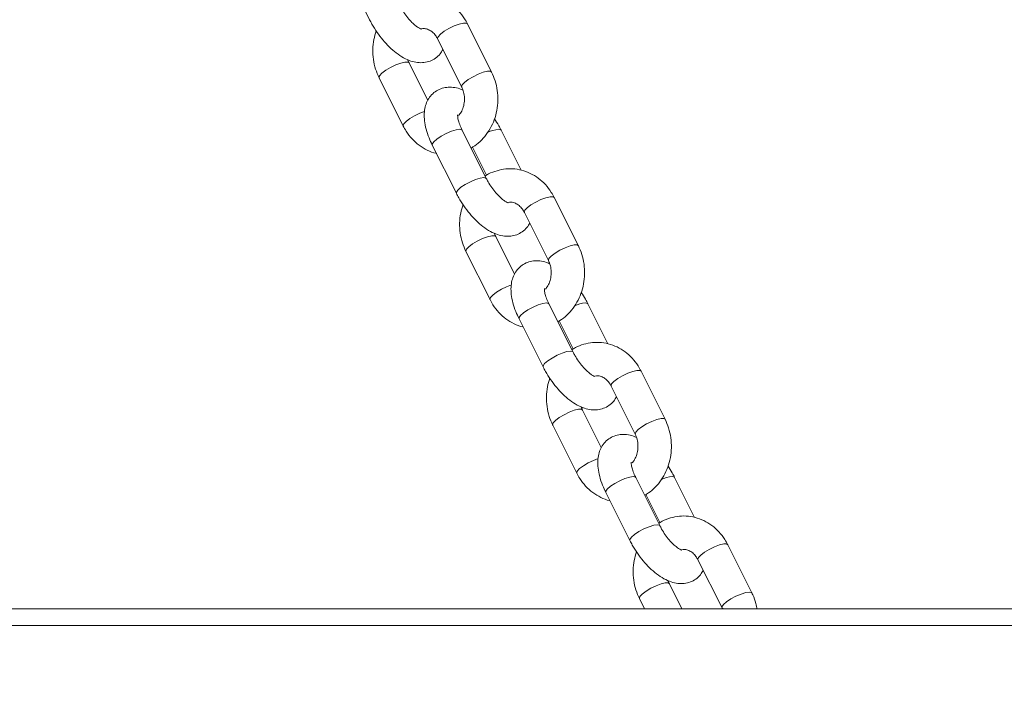
# Model space of a CAD drawing. Units: millimetres. Extents: x 0 to 59.4, y 0 to 42.1.
# Drawn here: x 47.1 to 47.5, y 4.9 to 5.2 of the extents above; entities that cross this region are included whole.
import ezdxf

# ---------------------------------------------------------------- set-up
doc = ezdxf.new("R2010")
doc.units = ezdxf.units.MM
doc.layers.add('LE_NORM', color=179, linetype='Continuous', lineweight=40)
doc.styles.add('SLDTEXTSTYLE0', font='TXT', dxfattribs={"width": 0.605})
doc.dimstyles.new('SLDDIMSTYLE2', dxfattribs={"dimtxt": 0.35, "dimasz": 0.3, "dimexe": 0, "dimexo": 0.0625, "dimgap": 0.08750000000000001, "dimtad": 1, "dimlfac": 40, "dimrnd": 1e-09, "dimzin": 12, "dimdsep": 46, "dimtxsty": 'SLDTEXTSTYLE0', "dimsah": 1, "dimcen": 0.09, "dimadec": 0, "dimazin": 3, "dimtfac": 1, "dimtmove": 0, "dimatfit": 0, "dimfxl": 0, "dimfrac": 2, "dimtolj": 1, "dimtzin": 12, "dimarcsym": 0})
doc.dimstyles.new('SLDDIMSTYLE4', dxfattribs={"dimtxt": 0.35, "dimasz": 0.3, "dimexe": 0, "dimexo": 0.0625, "dimgap": 0.08750000000000001, "dimtad": 1, "dimdec": 4, "dimlfac": 40, "dimzin": 12, "dimdsep": 46, "dimtxsty": 'SLDTEXTSTYLE0', "dimsah": 1, "dimcen": 0.09, "dimazin": 3, "dimtfac": 1, "dimtofl": 0, "dimtmove": 0, "dimatfit": 3, "dimfxl": 0, "dimfrac": 2, "dimtolj": 1, "dimtzin": 12, "dimarcsym": 0})

# ---------------------------------------------------------------- blocks, each defined once
blk = doc.blocks.new('_D_10')
at = {"layer": 'LE_NORM', "color": 7}
for p, q in [((48.44828479735689, 6.101837486951847), (48.44828479735689, 6.701837486951846)), ((48.44828479735689, 4.848837486951847), (48.44828479735689, 6.101837486951847)), ((44.89040773572079, 4.848837486951847), (48.54734479735689, 4.848837486951847)), ((48.44828479735689, 4.848837486951847), (48.44828479735689, 4.248837486951848))]:
    blk.add_line(p, q, dxfattribs=at)
for points in [[(48.44828479735689, 6.101837486951847), (48.54828479735689, 6.401837486951846), (48.34828479735689, 6.401837486951846)], [(48.44828479735689, 4.848837486951847), (48.34828479735689, 4.548837486951848), (48.54828479735689, 4.548837486951848)]]:
    blk.add_solid(points, dxfattribs=at)
at = {"layer": 'LE_NORM', "color": 7, "insert": (47.99711111171977, 4.850441646068602, 0.0002500000000062645), "char_height": 0.35, "attachment_point": 1, "rotation": 90, "style": 'SLDTEXTSTYLE0'}
blk.add_mtext('50,12', dxfattribs=at)
blk = doc.blocks.new('_D_17')
at = {"layer": 'LE_NORM', "color": 7}
blk.add_line((52.36103001714601, 7.241280630780091), (52.36103001714601, 9.95284012368827), dxfattribs=at)
blk.add_arc((52.36103001714601, 7.142220630780045), 2.711559492908234, 90, 135.0000000000001, dxfattribs=at)
for points in [[(52.36103001714601, 9.85378012368827), (52.0559785368054, 9.937108356250855), (52.06699189333597, 9.737411821533973)], [(50.44366791211984, 9.05958273580621), (50.73386907896175, 9.185214271511185), (50.60044992417038, 9.33420866447534)]]:
    blk.add_solid(points, dxfattribs=at)
at = {"layer": 'LE_NORM', "color": 7, "insert": (50.73774954730182, 9.893153568698668, 0.1903611202060534), "char_height": 0.35, "attachment_point": 1, "rotation": 22.50000000000038, "style": 'SLDTEXTSTYLE0'}
blk.add_mtext('45°', dxfattribs=at)

msp = doc.modelspace()

# ---------------------------------------------------------------- linework, layer by layer
at = {"color": 7, "linetype": 'Continuous', "lineweight": 15}
for p, q in [((47.23321419127574, 5.183489639609349), (47.24403928883662, 5.161838997452748)), ((47.29881655343166, 5.138326082675946), (47.28799115784755, 5.159976724832547)), ((47.27457474835506, 5.153268520086301), (47.28540014393916, 5.1316178779297)), ((47.27017026312938, 5.12561822339822), (47.26174097426524, 5.142476726620687)), ((47.24832456477274, 5.135768521874439), (47.25914996035686, 5.114117879717838)), ((47.2964270032226, 5.090604964941036), (47.2856016076385, 5.112255607097637)), ((47.31207471259226, 5.09430954262544), (47.30310153134456, 5.112255607097637)), ((47.27218519814601, 5.105547402351392), (47.28301059373012, 5.083896760194791)), ((47.29018371470561, 5.104550514667523), (47.29646753438106, 5.091982949822437)), ((47.33778756030193, 5.060383770912183), (47.32696216471782, 5.082034413068784)), ((47.31354575522533, 5.075326208322537), (47.32437115080943, 5.053675566165936)), ((47.30914156802287, 5.047675911634458), (47.30071227915874, 5.064534414856923)), ((47.28729586966625, 5.057826210110677), (47.29812126525034, 5.036175567954076)), ((47.33539801009287, 5.012662653177274), (47.324572912532, 5.034313295333875)), ((47.35104571946253, 5.016367230861676), (47.34207283623805, 5.034313295333875)), ((47.31115650303951, 5.027605090587628), (47.32198160060039, 5.005954448431027)), ((47.32915472157588, 5.026608277409566), (47.33543854125133, 5.014040638058675)), ((47.3767585671722, 4.982441533654224), (47.36593346961131, 5.004092175810825)), ((47.35251706011882, 4.99738397106458), (47.3633421576797, 4.975733328907979)), ((47.34811257489314, 4.969733599870694), (47.33968328602901, 4.986592177598966)), ((47.32626687653651, 4.979883972852719), (47.33709227212061, 4.958233330696118)), ((47.37436931498637, 4.93472034141351), (47.36354391940227, 4.956370983570111)), ((47.39001702435603, 4.938424993603718), (47.38104384310832, 4.956370983570111)), ((47.35012750990978, 4.949662778823865), (47.36095290549388, 4.928012136667264)), ((47.36812602646938, 4.948665965645803), (47.37440984614482, 4.936098400800717)), ((47.41572987206569, 4.904499221890462), (47.40490447648158, 4.926149864047063)), ((47.39148806698909, 4.919441659300816), (47.4023134625732, 4.897791017144215)), ((47.38428186543575, 4.897395093291295), (47.37865459092249, 4.908649865835201)), ((47.36523818143001, 4.901941661088956), (47.36751150258173, 4.897395093291295)), ((46.82035308249583, 4.897395093291295), (48.13285332091441, 4.897395093291295)), ((46.82035308249583, 4.889895115345014), (48.13285332091441, 4.889895115345014))]:
    msp.add_line(p, q, dxfattribs=at)
at = {"color": 8, "linetype": 'Continuous', "lineweight": 15, "flags": 128}
for points in [[(47.27457474835506, 5.153268520086301), (47.2745366013824, 5.15337498888303), (47.27479468949428, 5.154212136118901), (47.27583508856883, 5.155340005009664), (47.27753292687526, 5.156622622459424), (47.27968286641231, 5.157905165403379), (47.28202592499843, 5.159033034294141), (47.28427927859416, 5.159870181530011), (47.28617113001933, 5.160315651743901), (47.28747349150768, 5.160315651743901), (47.28799115784755, 5.159976724832547)], [(47.26174425252071, 5.142470393627179), (47.26122360594859, 5.14281565353204), (47.25992124446025, 5.14281565353204), (47.25802939303508, 5.142370183318151), (47.25577603943935, 5.141533036082279), (47.25343298085323, 5.140405167191518), (47.25128274329295, 5.139122624247563), (47.24958520300974, 5.137840006797803), (47.24854450591197, 5.13671213790704), (47.2482864178001, 5.13587499067117), (47.24832486279598, 5.135768298357022)], [(47.2853968656837, 5.131624434440625), (47.28536169894328, 5.131724346726429), (47.28561978705516, 5.1325614939623), (47.28666048415294, 5.133689437358868), (47.28835832245937, 5.134971980302823), (47.29050826199641, 5.136254523246778), (47.29285132058254, 5.137382466643346), (47.29510467417827, 5.13821953937341), (47.29699652560344, 5.1386650095873), (47.29829888709178, 5.1386650095873), (47.29881685145488, 5.138325412123693)], [(47.2687576330482, 5.120689291804325), (47.26660113700023, 5.119882468431485), (47.26425807841411, 5.118754525034917), (47.26210813887705, 5.117471982090962), (47.26041059859386, 5.116189439147008), (47.25936990149608, 5.115061495750439), (47.2591118133842, 5.114224348514569), (47.25915025838007, 5.114117358177197)], [(47.27218519814601, 5.105547402351392), (47.2721738732635, 5.106028784363758), (47.27283339865794, 5.107026491611493), (47.27422367699733, 5.108250323980344), (47.27617721922984, 5.109552685468686), (47.2784582889854, 5.110776443331731), (47.28079210885158, 5.111774150579465), (47.28289674885859, 5.112425331323636), (47.28451859124294, 5.112651456444753)], [(47.28451859124294, 5.112651456444753), (47.28546183474651, 5.112425331323636), (47.2856016076385, 5.112255607097637)], [(47.30310153134456, 5.11225575610925), (47.30296175845256, 5.112425331323636), (47.30201851494899, 5.112651456444753)], [(47.28301059373012, 5.083896760194791), (47.28299926884761, 5.084378142207157), (47.28365879424205, 5.085375849454892), (47.28504907258144, 5.086599681823743), (47.28700261481395, 5.087902043312085), (47.2892836845695, 5.08912580117513), (47.29161720641246, 5.090123508422864), (47.29372184641948, 5.090774689167035), (47.29534368880381, 5.091000814288152)], [(47.29534368880381, 5.091000814288152), (47.29628723033061, 5.090774689167035), (47.29642670519939, 5.090605411975873)], [(47.31354575522533, 5.075326208322537), (47.31350760825267, 5.075432751625073), (47.31376569636455, 5.076269898860944), (47.31480639346233, 5.077397767751706), (47.31650393374553, 5.07868031069566), (47.3186541713058, 5.07996292814542), (47.3209969318687, 5.081090797036183), (47.32325028546443, 5.081927944272054), (47.32514243491283, 5.082373339980138), (47.32644479640117, 5.082373339980138), (47.32696216471782, 5.082034413068784)], [(47.30071525939098, 5.064528081863416), (47.30019461281886, 5.064873341768277), (47.29889225133052, 5.064873341768277), (47.29700039990535, 5.064427946060193), (47.29474704630962, 5.063590798824323), (47.2924039877235, 5.06246292993356), (47.29025404818645, 5.0611803124838), (47.28855620988001, 5.059897769539845), (47.28751581080547, 5.058769900649083), (47.28725772269359, 5.057932753413213), (47.28729586966625, 5.057825986593259)], [(47.32436787255397, 5.053682122676861), (47.32433300383678, 5.053782109468473), (47.32459109194865, 5.054619256704343), (47.32563149102321, 5.055747125595105), (47.32732932932964, 5.057029668539059), (47.32947926886668, 5.058312285988819), (47.33182232745281, 5.059440154879582), (47.33407568104854, 5.060277302115453), (47.33596783049693, 5.060722697823537), (47.33727019198528, 5.060722697823537), (47.33778785832515, 5.060383174865734)], [(47.3077289379417, 5.042747054546369), (47.30557244189372, 5.041940156667722), (47.3032293833076, 5.040812287776959), (47.30107944377055, 5.039529670327199), (47.29938160546413, 5.038247127383244), (47.29834090836635, 5.037119258492482), (47.29808282025447, 5.036282111256612), (47.29812156327358, 5.036175046413434)], [(47.31115650303951, 5.027605090587628), (47.311145178157, 5.028086547105802), (47.31180440552821, 5.02908417984773), (47.3131946838676, 5.03030801221658), (47.31514822610011, 5.031610373704923), (47.31742959387889, 5.032834206073773), (47.31976311572185, 5.033831838815702), (47.32186775572886, 5.034483019559873), (47.32348959811321, 5.034709219186794)], [(47.32348959811321, 5.034709219186794), (47.32443284161678, 5.034483019559873), (47.324572912532, 5.034313295333875)], [(47.34207283623805, 5.034313444345487), (47.34193306334605, 5.034483019559873), (47.34098952181926, 5.034709219186794)], [(47.32198160060039, 5.005954448431027), (47.3219705737411, 5.006435904949201), (47.32262980111232, 5.007433537691129), (47.32402007945171, 5.008657370059979), (47.32597362168422, 5.009959731548322), (47.32825469143977, 5.011183563917172), (47.33058851130595, 5.012181196659101), (47.33269315131297, 5.012832377403272), (47.33431499369731, 5.013058577030193)], [(47.33431499369731, 5.013058577030193), (47.33525823720088, 5.012832377403272), (47.33539801009287, 5.01266310021211)], [(47.35251706011882, 4.99738397106458), (47.35247891314616, 4.99749043986131), (47.35273670323482, 4.99832758709718), (47.3537774003326, 4.999455455987943), (47.35547523863902, 5.000738073437703), (47.35762517817607, 5.002020616381658), (47.35996823676219, 5.00314848527242), (47.36222159035792, 5.003985632508289), (47.3641134417831, 5.00443110272218), (47.36541580327144, 5.00443110272218), (47.36593346961131, 5.004092175810825)], [(47.33968656428446, 4.986585844605458), (47.33916591771236, 4.98693110451032), (47.33786355622401, 4.98693110451032), (47.33597170479884, 4.98648563429643), (47.33371805317989, 4.985648487060559), (47.33137529261699, 4.984520618169796), (47.32922505505672, 4.983238075225843), (47.32752751477351, 4.981955457776082), (47.32648681767574, 4.98082758888532), (47.32622872956386, 4.979990441649449), (47.32626717455974, 4.979883749335301)], [(47.36333917744746, 4.975739810913098), (47.36330401070705, 4.975839797704709), (47.36356209881892, 4.976676944940579), (47.3646027959167, 4.977804813831342), (47.36630063422313, 4.979087431281102), (47.36845057376018, 4.980369974225057), (47.3707936323463, 4.981497843115819), (47.37304698594203, 4.982334990351688), (47.3749388373672, 4.982780460565579), (47.37624119885555, 4.982780460565579), (47.37675916321864, 4.982440863101972)], [(47.34669994481197, 4.964804742782605), (47.34454344876399, 4.963997844903958), (47.34220039017787, 4.962869976013195), (47.34005045064082, 4.961587433069242), (47.33835291035761, 4.960304815619481), (47.33731221325984, 4.959176946728719), (47.33705412514797, 4.958339799492848), (47.33709257014385, 4.95823273464967)], [(47.35012750990978, 4.949662778823865), (47.35011618502727, 4.950144235342038), (47.35077571042171, 4.951141868083966), (47.35216598876109, 4.952365700452817), (47.35411953099361, 4.953668061941159), (47.35640060074916, 4.954891894310009), (47.35873442061534, 4.955889527051937), (47.36083906062236, 4.956540707796108), (47.36246060498348, 4.956766907423032)], [(47.36246060498348, 4.956766907423032), (47.36340414651027, 4.956540707796108), (47.36354391940227, 4.956370983570111)], [(47.38104384310832, 4.956371207087528), (47.38090407021632, 4.956540707796108), (47.37996082671275, 4.956766907423032)], [(47.36095290549388, 4.92801221117307), (47.36094158061137, 4.928493593185437), (47.36160110600581, 4.929491225927365), (47.3629913843452, 4.930715058296216), (47.36494492657771, 4.932017419784558), (47.36722599633327, 4.933241252153408), (47.36955951817622, 4.934238959401143), (47.37166415818324, 4.934890140145314), (47.37328600056758, 4.935116265266431)], [(47.37328600056758, 4.935116265266431), (47.37422954209438, 4.934890140145314), (47.37436901696314, 4.934720788448346)], [(47.39148806698909, 4.919441659300816), (47.39144992001643, 4.919548128097547), (47.3917080081283, 4.920385275333416), (47.39274870522609, 4.921513144224179), (47.39444624550929, 4.92279576167394), (47.39659618504634, 4.924078304617894), (47.39893924363246, 4.925206173508656), (47.40119259722819, 4.926043320744527), (47.40308474667659, 4.926488790958416), (47.40438710816493, 4.926488790958416), (47.40490447648158, 4.926149864047063)], [(47.37865757115473, 4.908643532841694), (47.37813692458263, 4.908988792746556), (47.37683456309428, 4.908988792746556), (47.37494271166911, 4.908543322532665), (47.37268935807338, 4.907706175296796), (47.37034629948726, 4.906578306406034), (47.36819635995021, 4.905295763462079), (47.36649852164378, 4.904013146012319), (47.36545782454601, 4.902885277121556), (47.36520003445735, 4.902048129885686), (47.36523818143001, 4.901941437571538)], [(47.4023134625732, 4.897791017144215), (47.40230213769069, 4.898272473662389), (47.40296166308513, 4.899270106404317), (47.40435194142452, 4.900493938773168), (47.40630548365703, 4.90179630026151), (47.40858655341258, 4.903020132630361), (47.41092007525553, 4.904017765372289), (47.41302471526256, 4.90466894611646), (47.4146465576469, 4.904895145743382), (47.41559009917368, 4.90466894611646), (47.41572987206569, 4.904499221890462)]]:
    msp.add_lwpolyline(points, dxfattribs=at)
at = {"color": 7, "linetype": 'Continuous', "lineweight": 15, "flags": 128}
msp.add_lwpolyline([(47.40339677699199, 4.897395093291295), (47.40245323546519, 4.897621292918218), (47.4023134625732, 4.897791017144215)], dxfattribs=at)
at = {"color": 8, "linetype": 'Continuous', "lineweight": 15}
for centre, radius, start, end in [((47.30356707854122, 5.097396605707219), 0.01533324884763842, 95.79640273201099, 115.2749004273236), ((47.34253901518764, 5.019451767497616), 0.0153359304167133, 95.79887727447874, 115.2740115189768), ((47.38151032008119, 4.941509455733669), 0.01533593041690382, 95.79887727462061, 115.2740115188756)]:
    msp.add_arc(centre, radius, start, end, dxfattribs=at)
at = {"color": 7, "linetype": 'Continuous', "lineweight": 15}
for points, knots in [([(47.28799115784755, 5.159976724832547), (47.28757124331944, 5.160755605552461), (47.28645375711528, 5.162828380845856), (47.28411239040475, 5.165827104205958), (47.28091189257587, 5.168719529979918), (47.2772784190966, 5.170915990813783), (47.27336011106053, 5.172348230748669), (47.26929833345345, 5.172972959268451), (47.26522121919888, 5.172806242391294), (47.26130062942659, 5.171799626390269), (47.25850712535679, 5.170672421724645), (47.25718073737323, 5.169706696301927), (47.2569574034988, 5.169544089882863)], [0, 0, 0, 0, 0.06999048787214583, 0.1862602967628869, 0.3023190755785715, 0.4174086604596552, 0.5312683964227612, 0.6438746959859977, 0.7554977835812624, 0.8665666172891908, 0.9775328224402512, 1, 1, 1, 1]), ([(47.26731013424983, 5.157533306925786), (47.26729665442122, 5.157534650799754), (47.26726505544369, 5.15753780106557), (47.2664254160606, 5.157907797360272), (47.26513635338676, 5.15877175496112), (47.26349368658595, 5.160175978188724), (47.26168185985299, 5.162096064083308), (47.25987066971126, 5.164431356220659), (47.25844045532731, 5.166659710646888), (47.25772062144539, 5.168039421959967), (47.25745569832912, 5.168547202198995)], [0, 0, 0, 0, 0.08729707945282321, 0.2046389854317166, 0.329309590799433, 0.4642550953017328, 0.6081171953113531, 0.7580319160670788, 0.9109475943759471, 1, 1, 1, 1]), ([(47.24403928883662, 5.161838997452748), (47.24438880674449, 5.161166198024019), (47.24539323682385, 5.159232734907023), (47.24736013556482, 5.156117346621746), (47.2499863762342, 5.15265950320711), (47.25287858706409, 5.149529915328964), (47.25600116506176, 5.146806206289506), (47.25922907146275, 5.144668072660013), (47.26243050657083, 5.143235130463091), (47.2654990190435, 5.142524521118833), (47.26842774202417, 5.14249834676237), (47.27119598576216, 5.143146975450586), (47.27371398485062, 5.14449002862133), (47.27573292788833, 5.146314718266606), (47.27658904380119, 5.147809664023065), (47.27697085507503, 5.148476381152165)], [0, 0, 0, 0, 0.04731076279232693, 0.135959709520971, 0.2246103208870764, 0.3140126968057944, 0.4053404425449531, 0.5002899895064509, 0.5881569585765003, 0.666290710317538, 0.7376797316076448, 0.8058141134565098, 0.8729002515287438, 0.9433159503988386, 1, 1, 1, 1]), ([(47.24701803095927, 5.156780723779691), (47.24662747095255, 5.155513707135407), (47.24580052123126, 5.152830997582915), (47.24539692315822, 5.148498853240177), (47.24565502640732, 5.144010174881167), (47.24659252957678, 5.139681252784742), (47.24775873884529, 5.137046743357105), (47.24832456477274, 5.135768521874439)], [0, 0, 0, 0, 0.1842814557785208, 0.3901871565734609, 0.5969992276896665, 0.8044705252166514, 1, 1, 1, 1]), ([(47.26726960309139, 5.15774080559541), (47.26773722567216, 5.157805502736633), (47.26882349409072, 5.157955791589591), (47.27048289193205, 5.157479945325053), (47.27221550932136, 5.15642446348052), (47.27361701573178, 5.154970494032657), (47.27429308086606, 5.153769067646398), (47.27457474835506, 5.153268520086301)], [0, 0, 0, 0, 0.1826165149837925, 0.4242108082171245, 0.6434981404460782, 0.8514714359439924, 1, 1, 1, 1]), ([(47.26174097426524, 5.142476726620687), (47.26156953798865, 5.142809257851255), (47.26133866295456, 5.143257081151649), (47.26121682591198, 5.143778213514351), (47.26118545897594, 5.143912378995907)], [0, 0, 0, 0, 0.7425500867746381, 0.9999999999999999, 0.9999999999999999, 0.9999999999999999, 0.9999999999999999]), ([(47.28964488871684, 5.104169342964185), (47.2907442170125, 5.104886433465883), (47.29299825356785, 5.106356738752047), (47.29587346532837, 5.10936013901609), (47.29829909348187, 5.112882746944812), (47.30012173786223, 5.116852216183909), (47.30128827844823, 5.121129994161921), (47.30175458268825, 5.125591743736001), (47.30148330157425, 5.130085500790577), (47.30054924040735, 5.134413101557966), (47.29938259228427, 5.137047779454762), (47.29881655343166, 5.138326082675946)], [0, 0, 0, 0, 0.1047441777033339, 0.2147649673328816, 0.3257765833212985, 0.4377497982909179, 0.5505500740848681, 0.6640025002640153, 0.7779527713337598, 0.8922662660190273, 1, 1, 1, 1]), ([(47.28595565922847, 5.130182151048673), (47.28549385951483, 5.130400114833832), (47.28407754145654, 5.131068599538042), (47.28163793442113, 5.13155153391059), (47.27871359447032, 5.131601131013346), (47.27594748673064, 5.130945131799969), (47.27341683879449, 5.129609723747057), (47.27133168415326, 5.127657058762098), (47.26982331521831, 5.125262395222138), (47.26889741543068, 5.122604737823399), (47.26849594891416, 5.119659587350794), (47.26862832293937, 5.116348070029078), (47.269353154645, 5.112674715269601), (47.27055946147959, 5.109002249093995), (47.27168402925366, 5.106612434438693), (47.27218519814601, 5.105547402351392)], [0, 0, 0, 0, 0.04011415590540041, 0.1230282343714846, 0.1987859100641811, 0.2710933135168809, 0.342296569171506, 0.4170210303448509, 0.4889993072102326, 0.5619522858264435, 0.640045159621879, 0.7269545894983374, 0.8228726888467928, 0.9210623846928255, 1, 1, 1, 1]), ([(47.28540014393916, 5.1316178779297), (47.28555767760651, 5.131276929993247), (47.28607054105559, 5.13016694672684), (47.28660753833822, 5.128019002541794), (47.2867033141147, 5.125255194569992), (47.28619794457739, 5.122593976073653), (47.28526474748011, 5.12033548161557), (47.28439573508231, 5.119274190216696), (47.28400688536753, 5.118799303024304)], [0, 0, 0, 0, 0.08491885598622612, 0.2764601250503636, 0.4672890758384739, 0.6571173471556262, 0.8465731650124307, 1, 1, 1, 1]), ([(47.2856016076385, 5.112255607097637), (47.28538858700301, 5.112698637618192), (47.28477310757129, 5.11397868343346), (47.2840515590823, 5.115957557444687), (47.28362482606082, 5.117764240472789), (47.28355204003125, 5.118920027627821), (47.28357415486854, 5.119053854283391), (47.28358488448253, 5.119118783920301)], [0, 0, 0, 0, 0.1307518732849891, 0.3777807181939992, 0.615351052072132, 0.8133771151925732, 1, 1, 1, 1]), ([(47.30310153134456, 5.112255607097637), (47.3027547439637, 5.112930049078487), (47.30186851418839, 5.114653614000838), (47.30078351767899, 5.116307295451389), (47.30012308724513, 5.117313880770696)], [0, 0, 0, 0, 0.3913063976311686, 1, 1, 1, 1]), ([(47.25914996035686, 5.114117879717838), (47.25956984802306, 5.113338834795405), (47.26068727788677, 5.111265594422847), (47.2630294584332, 5.108271833980976), (47.26622635024738, 5.105359423357872), (47.26987236393106, 5.103235512078931), (47.27253507254334, 5.102068372119363), (47.2739670191847, 5.101853321852222), (47.27403741248241, 5.101842750161183)], [0, 0, 0, 0, 0.1302959123260407, 0.3467511795974624, 0.5628033168990775, 0.7770775551142651, 0.9890413192959981, 0.9999999999999999, 0.9999999999999999, 0.9999999999999999, 0.9999999999999999]), ([(47.32696216471782, 5.082034413068784), (47.32654224665175, 5.082813303125073), (47.32542472490181, 5.084886151733081), (47.32308344909971, 5.087884589360464), (47.31988312863522, 5.090777483127066), (47.31624973844801, 5.092973626503397), (47.31233113886868, 5.094406023315614), (47.30826941778047, 5.095030621768635), (47.30419237183846, 5.094863881869842), (47.30027182174836, 5.093857405849418), (47.29747816825612, 5.092730113500495), (47.29615203898798, 5.091764410155427), (47.29592870839229, 5.0916017781191)], [0, 0, 0, 0, 0.06998926510044613, 0.186261397956369, 0.3023142435591947, 0.417405761412957, 0.531270892513448, 0.6438773931348215, 0.7554937143143541, 0.8665700773450988, 0.9775293519077519, 1, 1, 1, 1]), ([(47.30628143914333, 5.079591069667829), (47.30626797396894, 5.079592387931701), (47.30623640547121, 5.079595478542255), (47.30539620641132, 5.079965500535441), (47.30410782602431, 5.080829400048834), (47.30246498254547, 5.082233764706129), (47.30065312894185, 5.084153746762676), (47.29884200372319, 5.086489111517975), (47.29741173009492, 5.088717521273467), (47.2966919231635, 5.090097188136212), (47.2964270032226, 5.090604964941036)], [0, 0, 0, 0, 0.08728210342536906, 0.2046289789039951, 0.3293038085608057, 0.4642512053801594, 0.6081107976686395, 0.7580283809372341, 0.9109440264867349, 1, 1, 1, 1]), ([(47.28301059373012, 5.083896760194791), (47.28335998369804, 5.0832239234433), (47.28436406463521, 5.081290317392708), (47.28633155601401, 5.078175226820359), (47.28895770519921, 5.074717175871843), (47.29184978485517, 5.071587783877826), (47.29497225934116, 5.068863786763369), (47.29820042641034, 5.066725773941511), (47.30140173224301, 5.065292879937475), (47.30446999294238, 5.064582187604408), (47.30739910143394, 5.064556028648407), (47.3101673586275, 5.065204701121672), (47.3126852100615, 5.066547663554653), (47.3147042835754, 5.068372429379581), (47.3155601670945, 5.069867426279226), (47.3159418619453, 5.070534143894208)], [0, 0, 0, 0, 0.04731018939657606, 0.13596057033013, 0.2246103148585856, 0.3140151471315912, 0.4053351340766604, 0.5002895928523954, 0.5881598031121379, 0.6662885441213817, 0.7376789070966133, 0.8058131311261032, 0.8729023945442671, 0.9433188039391257, 1, 1, 1, 1]), ([(47.28598933585277, 5.078838412015927), (47.28559865849111, 5.07757142893986), (47.2847714622682, 5.074888796881109), (47.28436785064214, 5.070556560684446), (47.28462641155272, 5.066067945648244), (47.28556385123436, 5.061738930654125), (47.28673003961314, 5.0591044498985), (47.28729586966625, 5.057826210110677)], [0, 0, 0, 0, 0.1842809125276443, 0.3901850727929448, 0.5970004221846915, 0.8044661765928904, 1, 1, 1, 1]), ([(47.30624060996166, 5.079798493831647), (47.30670823601898, 5.079863231466927), (47.30779451395885, 5.080013614586053), (47.30945391742135, 5.079537502959413), (47.31118682009242, 5.078482326013861), (47.31258794799681, 5.077028181793565), (47.31326406702553, 5.075826753556364), (47.31354575522533, 5.075326208322537)], [0, 0, 0, 0, 0.1826153110765368, 0.4242085760601795, 0.6435244291691423, 0.8514833075918977, 1, 1, 1, 1]), ([(47.30071227915874, 5.064534414856923), (47.3005409406093, 5.064867020541608), (47.30031018067496, 5.065314976160506), (47.30018794253819, 5.065835981323874), (47.30015646584621, 5.06597014173795)], [0, 0, 0, 0, 0.7424969587446599, 1, 1, 1, 1]), ([(47.32861589558711, 5.026227105706226), (47.32971532509568, 5.026944192296331), (47.33196949050565, 5.028414438250951), (47.33484482727933, 5.03141769355268), (47.3372699904164, 5.034940687630876), (47.33909322514423, 5.038909720508986), (47.34025914823449, 5.043187816328362), (47.34072562728048, 5.047649430712021), (47.34045429798, 5.052143194845487), (47.33952024972206, 5.056470788434995), (47.3383535999531, 5.05910546724697), (47.33778756030193, 5.060383770912183)], [0, 0, 0, 0, 0.1047500102994666, 0.2147694309366579, 0.3257751283456434, 0.4377526776221019, 0.5505518946428566, 0.6640027016155539, 0.7779529043988903, 0.8922663305800824, 1, 1, 1, 1]), ([(47.32492666609874, 5.052239913790715), (47.32446496763183, 5.052457852321539), (47.32304868509569, 5.053126389380423), (47.32060895995389, 5.053609201394424), (47.3176846415325, 5.0536587811245), (47.31491845695995, 5.053002996213769), (47.31238819239407, 5.051667260722768), (47.31030257245053, 5.04971476534543), (47.30879441937476, 5.047320143442771), (47.30786831010799, 5.044662530008524), (47.30746748231051, 5.041717229226432), (47.30759908586825, 5.03840566885977), (47.30832459314014, 5.034732516718362), (47.30953071756647, 5.031059972852851), (47.3106553233594, 5.028670124577173), (47.31115650303951, 5.027605090587628)], [0, 0, 0, 0, 0.04010519864027522, 0.1230246503157636, 0.1987825522596713, 0.2710898563127166, 0.3422891471768181, 0.4170178144883084, 0.4889999099684863, 0.5619531064596469, 0.6400403960095752, 0.7269512329033954, 0.8228739087632764, 0.9210638978540188, 1, 1, 1, 1]), ([(47.32437115080943, 5.053675566165936), (47.32452867478014, 5.053334607717258), (47.32504155614929, 5.052224483110883), (47.32557903875955, 5.050076822760248), (47.32567421081141, 5.04731281623677), (47.32516890031274, 5.044651762805532), (47.3242361445393, 5.042393192992614), (47.3233670639141, 5.041331880046023), (47.32297819026103, 5.040856991260541)], [0, 0, 0, 0, 0.08491249082038767, 0.2764660791186739, 0.4672969393240654, 0.6571312589301208, 0.8465819902132754, 1, 1, 1, 1]), ([(47.324572912532, 5.034313295333875), (47.32435989146892, 5.034756345215703), (47.32374444869291, 5.036036368163841), (47.32302291052733, 5.038015529673801), (47.32259576906492, 5.039821915673196), (47.32252306116892, 5.04097771332516), (47.32254516634964, 5.041111541387249), (47.3225558913528, 5.041176472156537)], [0, 0, 0, 0, 0.1307555916776509, 0.377768203558274, 0.6153581537867341, 0.8133792675095448, 1, 1, 1, 1]), ([(47.34207283623805, 5.034313295333875), (47.34172606149321, 5.034987769927351), (47.34083986489282, 5.03671141647508), (47.33975465438537, 5.038365027313541), (47.3390940941154, 5.039371569006932)], [0, 0, 0, 0, 0.391306787558085, 1, 1, 1, 1]), ([(47.29812126525034, 5.036175567954076), (47.2985411500765, 5.035396526401432), (47.29965855723712, 5.033323323096275), (47.30200077721018, 5.030329505925283), (47.30519753796386, 5.027417217578408), (47.30884364037727, 5.025293166615763), (47.31150587305884, 5.024125793962949), (47.3129382241627, 5.023911009045189), (47.3130087173759, 5.02390043839742)], [0, 0, 0, 0, 0.1302981181637652, 0.3467523501359547, 0.5628034540664966, 0.7770605165068639, 0.9890280249733977, 1, 1, 1, 1]), ([(47.36593346961131, 5.004092175810825), (47.36551355044728, 5.004871033599605), (47.36439602034851, 5.006943806400165), (47.3620546875966, 5.009942471259373), (47.35885422712187, 5.012834988935199), (47.35522072821296, 5.015031439820637), (47.35130242381394, 5.016463674109463), (47.34724064292969, 5.017088442298458), (47.34316353856011, 5.016921574659527), (47.33924294963167, 5.015915078641975), (47.3364493770292, 5.014787944476596), (47.33512304800143, 5.013822099334351), (47.33489971526256, 5.013659466355335)], [0, 0, 0, 0, 0.06998740667552938, 0.1862573566429525, 0.3023175156700194, 0.417407240195753, 0.5312671143112644, 0.6438735505060413, 0.755496852915479, 0.8665653918755437, 0.9775317316681261, 1, 1, 1, 1]), ([(47.3452524460136, 5.001648757904064), (47.3452389667756, 5.001650108030677), (47.3452073692776, 5.00165327294422), (47.34436771714229, 5.002023126596598), (47.3430786723977, 5.002887233305933), (47.34143602045597, 5.004291425843242), (47.33962412567481, 5.006211443026336), (47.33781300895542, 5.008546806362394), (47.33638276482542, 5.010775159532701), (47.33566293259964, 5.012154872375323), (47.33539801009287, 5.012662653177274)], [0, 0, 0, 0, 0.08729698532512552, 0.2046381493725833, 0.3293098962408197, 0.464255255238714, 0.6081147232304535, 0.7580321769681169, 0.9109476903963176, 1, 1, 1, 1]), ([(47.32198160060039, 5.005954448431027), (47.32233111475009, 5.005281622010245), (47.32333550615001, 5.003348134993263), (47.32530247752666, 5.000232791449536), (47.32792868397306, 4.996774953110938), (47.3308208972585, 4.99364535982677), (47.3339434958718, 4.990921678248851), (47.33717135231002, 4.988783410046467), (47.34037283231928, 4.987350607519671), (47.34344133029234, 4.986639958742859), (47.3463700459351, 4.986613824269296), (47.34913830463177, 4.987262335192367), (47.35165630879139, 4.988605389747805), (47.35367528309261, 4.990430245470481), (47.35453136201485, 4.991925126378238), (47.35491316683879, 4.992591832130444)], [0, 0, 0, 0, 0.04731188857472435, 0.1359591708686641, 0.2246094075622815, 0.3140114056312578, 0.4053387653833015, 0.500288635924685, 0.588154726891766, 0.666288148408717, 0.7376768679806314, 0.8058106647216077, 0.8728965192613328, 0.9433127941535548, 1, 1, 1, 1]), ([(47.34521191485515, 5.001856182067884), (47.34567943104457, 5.001920901142673), (47.34676564577925, 5.002071267727279), (47.348425138358, 5.001595360215004), (47.35015780540984, 5.000539818971509), (47.35155929204858, 4.999086014714188), (47.35223538862906, 4.997884527708008), (47.35251706011882, 4.99738397106458)], [0, 0, 0, 0, 0.1825867807415124, 0.4242172914799075, 0.6435075267857766, 0.8514801451188531, 1, 1, 1, 1]), ([(47.32496034272304, 5.00089617475797), (47.32456978271632, 4.999629158113686), (47.32374283299502, 4.996946448561193), (47.32333923492199, 4.992614304218456), (47.32359733817108, 4.988125625859446), (47.32453484134054, 4.983796703763021), (47.32570105060906, 4.981162194335384), (47.32626687653651, 4.979883972852719)], [0, 0, 0, 0, 0.1842814557785208, 0.3901871565734609, 0.5969992276896665, 0.8044705252166514, 1, 1, 1, 1]), ([(47.33968328602901, 4.986592177598966), (47.33951184975241, 4.986924708829534), (47.33928097471832, 4.987372532129928), (47.33915913767574, 4.98789366449263), (47.33912777073969, 4.988027829974187)], [0, 0, 0, 0, 0.7425500867746381, 0.9999999999999999, 0.9999999999999999, 0.9999999999999999, 0.9999999999999999]), ([(47.36758720048061, 4.948284793942464), (47.36868653063753, 4.949001885642972), (47.37094057100918, 4.950472193387147), (47.37381572468417, 4.953475544918637), (47.37624146204998, 4.956998200532039), (47.37806405499215, 4.960967578454836), (47.37923053888288, 4.965245401505522), (47.37969703805281, 4.969707162323822), (47.37942508881242, 4.974200814856242), (47.37849171127451, 4.978528602167399), (47.37732476646174, 4.981163221582595), (47.3767585671722, 4.982441533654224)], [0, 0, 0, 0, 0.1047440383757783, 0.21476468165898, 0.3257729472708524, 0.4377472950119071, 0.550549235241514, 0.6639996303492626, 0.7779501899480319, 0.8922618762104013, 1, 1, 1, 1]), ([(47.36389797099223, 4.974297602026952), (47.36343617655913, 4.974515533353506), (47.36201990207442, 4.97518390558818), (47.35958005463327, 4.975667043924753), (47.35665601779041, 4.975716574392069), (47.35388976128274, 4.975060596083321), (47.35135918083586, 4.973725109153063), (47.34927361152382, 4.971772574345863), (47.34776572679068, 4.969377691696558), (47.34683970861622, 4.966720284388271), (47.34643826034538, 4.963774927953577), (47.34657063877856, 4.960463402352437), (47.34729545118596, 4.956790242510534), (47.34850179001732, 4.953117676416626), (47.34962634273141, 4.950727833933382), (47.35012750990978, 4.949662778823865)], [0, 0, 0, 0, 0.04011356648275014, 0.1230240484219745, 0.1987853303379802, 0.2710926405957831, 0.3422958044786152, 0.4170250794337498, 0.4890003747351804, 0.5619520147076014, 0.6400410140060172, 0.7269516687622979, 0.8228714971474642, 0.9210610664396705, 1, 1, 1, 1]), ([(47.3633421576797, 4.975733328907979), (47.36349968189783, 4.975392352863118), (47.36401249615545, 4.974282317978417), (47.36454993819003, 4.97213449641677), (47.36464572323771, 4.9693705914288), (47.36413978329499, 4.96670952964386), (47.36320711357857, 4.964450877049939), (47.36233807308871, 4.963389584086467), (47.3619491971313, 4.962914679496777)], [0, 0, 0, 0, 0.08492294859065999, 0.2764635136928606, 0.4672916620602914, 0.6571228738656887, 0.8465702435565344, 1, 1, 1, 1]), ([(47.36354391940227, 4.956370983570111), (47.36333089988722, 4.956814040468979), (47.36271543977915, 4.958094129041163), (47.36199386622793, 4.960073004733556), (47.3615671388148, 4.961879692242144), (47.36149435158185, 4.963035478435814), (47.36151646656267, 4.963169305206041), (47.36152719624629, 4.96323423489858)], [0, 0, 0, 0, 0.1307564163091804, 0.3777839701506762, 0.6153530623951018, 0.8133780905553658, 1, 1, 1, 1]), ([(47.38104384310832, 4.956370983570111), (47.38069705965219, 4.957045452651429), (47.37981086447839, 4.958769039039881), (47.37872583670224, 4.960422701453501), (47.3780653990089, 4.961429257243169)], [0, 0, 0, 0, 0.3913172474767956, 1, 1, 1, 1]), ([(47.33709227212061, 4.958233330696118), (47.33751215920585, 4.957454284550074), (47.33862958752346, 4.955381040921174), (47.34097179519802, 4.952387305116628), (47.34416862924105, 4.949474735546952), (47.34781470741991, 4.94735110139779), (47.35047731836435, 4.946183288604433), (47.35190933085942, 4.945968747336842), (47.35197972424617, 4.945958201139462)], [0, 0, 0, 0, 0.1302956788355293, 0.3467505582187192, 0.5628046157857947, 0.7770784700211585, 0.9890418543634414, 1, 1, 1, 1]), ([(47.40490447648158, 4.926149864047063), (47.4044845589393, 4.926928752286707), (47.4033670385833, 4.929001596060101), (47.40102573991221, 4.932000097541309), (47.39782548714337, 4.934892759973319), (47.39419203047829, 4.93708916024035), (47.39027343554795, 4.938521335925959), (47.38621172956929, 4.93914611891681), (47.3821347106509, 4.938979285436262), (47.37821402024361, 4.937972997801825), (47.37542066475986, 4.936845186802585), (47.37409415624789, 4.935879831394587), (47.37387072213283, 4.935717229097379)], [0, 0, 0, 0, 0.06998892692460022, 0.1862604979739828, 0.3023136954961611, 0.4174032124463155, 0.5312671693442921, 0.6438734024423433, 0.7554891843114004, 0.8665650106406528, 0.977524510021868, 1, 1, 1, 1]), ([(47.38422375090709, 4.923706446140302), (47.38421028593525, 4.923707795202856), (47.38417871793241, 4.923710958017532), (47.38333851544738, 4.924080937432285), (47.38205015559169, 4.924944870679401), (47.38040725358393, 4.926349119430751), (47.37859548967233, 4.928269204973384), (47.37678428715265, 4.930604486088395), (47.37535404423879, 4.93283290020535), (47.37463423556758, 4.934212565270339), (47.37436931498637, 4.93472034141351)], [0, 0, 0, 0, 0.08728239580388714, 0.2046295344086448, 0.3293046436230107, 0.464250421803079, 0.6081128135738711, 0.758027838365855, 0.9109438267971077, 1, 1, 1, 1]), ([(47.36095290549388, 4.928012136667264), (47.36130231104701, 4.927339330014102), (47.36230644777208, 4.925405789281101), (47.3642734730283, 4.92229047748878), (47.36690005787118, 4.918832770198833), (47.36979179548108, 4.915703049605583), (47.37291456261531, 4.912979238502019), (47.37614273824877, 4.910841227737598), (47.37934404595986, 4.909408329477745), (47.38241230443732, 4.908697638560702), (47.38534141266118, 4.908671480805915), (47.38810967265803, 4.909320147647767), (47.39062750252253, 4.910663125609744), (47.39264660897462, 4.912487802219861), (47.39350248124927, 4.913982798462063), (47.39388417370906, 4.914649520366681)], [0, 0, 0, 0, 0.04730792319756042, 0.1359555469114398, 0.2246103387611696, 0.3140102684873389, 0.4053355781081494, 0.5002894963786901, 0.5881598772236732, 0.6662887699067328, 0.7376792714743521, 0.8058136277749833, 0.8729030214356731, 0.9433186939021128, 1, 1, 1, 1]), ([(47.36393164761653, 4.922953862994206), (47.36354097108937, 4.92168685493457), (47.36271378443389, 4.919004195275107), (47.36231015751354, 4.914671961730693), (47.36256874015883, 4.910183350804558), (47.3635061360734, 4.905854346526265), (47.3646723488916, 4.903219875152198), (47.36523818143001, 4.901941661088956)], [0, 0, 0, 0, 0.1842841955730519, 0.3901883445653379, 0.5970002554370069, 0.8044693345107267, 1, 1, 1, 1]), ([(47.38418292172541, 4.923913944809926), (47.38465054740723, 4.923978646334401), (47.38573682302939, 4.924128945369471), (47.38739623374631, 4.923652984511334), (47.38912913132409, 4.922597769188684), (47.39053025984823, 4.921143634057412), (47.39120637881507, 4.919942204912724), (47.39148806698909, 4.919441659300816)], [0, 0, 0, 0, 0.1826152603961911, 0.4242078938606633, 0.6435240068157487, 0.8514831316288466, 1, 1, 1, 1]), ([(47.37865459092249, 4.908649865835201), (47.37848325074212, 4.908982445080134), (47.37825248549755, 4.909430371133581), (47.37813025385439, 4.909951357434136), (47.37809877760996, 4.910085518210423)], [0, 0, 0, 0, 0.742486940357717, 1, 1, 1, 1]), ([(47.41814087994685, 4.897147212474835), (47.41796241990004, 4.898017162155063), (47.41750090152627, 4.900266952900237), (47.41659998818076, 4.902708323192954), (47.41586114287429, 4.904229036433509), (47.41572987206569, 4.904499221890462)], [0, 0, 0, 0, 0.3414358765828349, 0.8829927668986874, 0.9999999999999999, 0.9999999999999999, 0.9999999999999999, 0.9999999999999999])]:
    msp.add_open_spline(points, degree=3, knots=knots, dxfattribs=at)

# ---------------------------------------------------------------- dimensions: what is measured, and where the dimension line sits
at = {"layer": 'LE_NORM', "color": 7}
dim = msp.add_angular_dim_2l(base=(51.32336112333774, 9.647374947464645), line1=((52.36103001714601, 4.867212486951752), (52.36103001714601, 7.142220630780091)), line2=((45.90066316097424, 13.60258748695182), (52.36103001714601, 7.14222063078005)), dimstyle='SLDDIMSTYLE4', dxfattribs=at)
dim.commit()
dim.dimension.update_dxf_attribs({"geometry": '_D_17', "text_midpoint": (51.32336112333775, 9.647374947464641), "dimtype": 162})
dim = msp.add_linear_dim(base=(48.44828479735689, 6.101837486951847), p1=(44.79134773572079, 4.848837486951847), p2=(53.3910484506535, 6.101837486951847), angle=90.0000000000002, dimstyle='SLDDIMSTYLE2', dxfattribs=at)
dim.commit()
dim.dimension.update_dxf_attribs({"geometry": '_D_10', "text_midpoint": (48.44828479735689, 5.475337486951847), "dimtype": 160})

doc.saveas('drawing.dxf')
